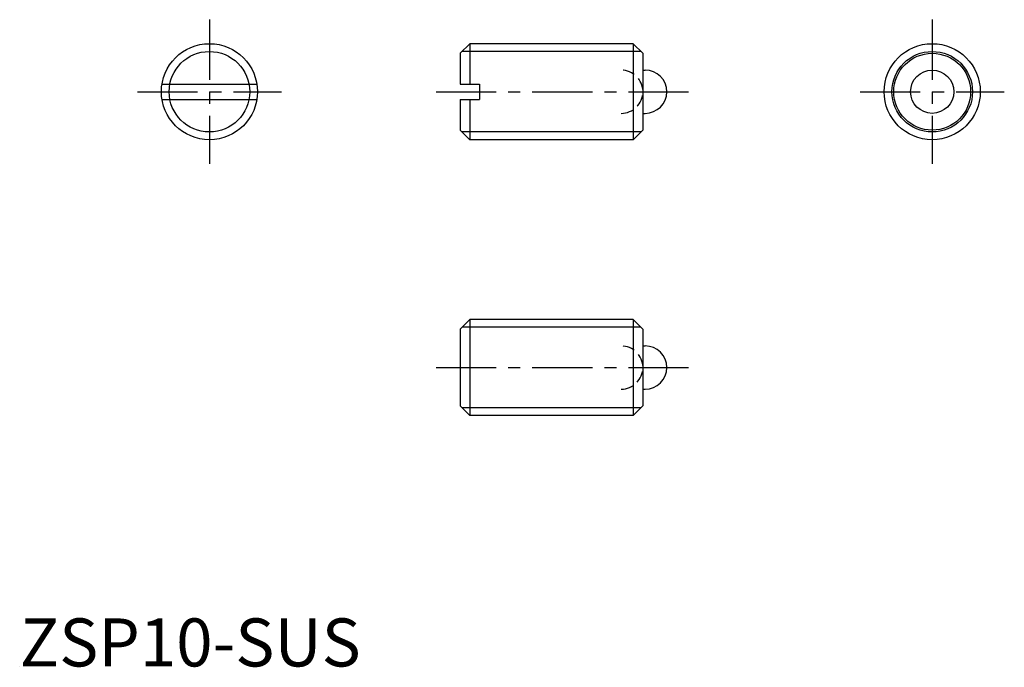
# Model space of a CAD drawing. Extents: x 0 to 102, y 0 to 67.
import ezdxf

# ---------------------------------------------------------------- set-up
doc = ezdxf.new("R2010")
doc.units = 0
doc.header["$LTSCALE"] = 5
doc.header["$MEASUREMENT"] = 0
doc.linetypes.add('CENTER', pattern=[2, 1.25, -0.25, 0.25, -0.25])
doc.linetypes.add('HIDDEN', pattern=[0.375, 0.25, -0.125])
doc.layers.get('0').update_dxf_attribs({"linetype": 'CONTINUOUS'})
for name, color, linetype in [('1', 1, 'CENTER'), ('2', 2, 'HIDDEN'), ('3', 3, 'CONTINUOUS'), ('ITTEN', 1, 'CENTER')]:
    doc.layers.add(name, color=color, linetype=linetype)
doc.styles.add('Standard1', font='ARIAL.TTF')

# ---------------------------------------------------------------- blocks, each defined once
blk = doc.blocks.new('batu')
at = {"layer": 'ITTEN'}
for p, q in [((0.5, 0), (-0.5, 0)), ((0, 0.5), (0, -0.5))]:
    blk.add_line(p, q, dxfattribs=at)

msp = doc.modelspace()

# ---------------------------------------------------------------- linework, layer by layer
for p, q in [((46.83, 64.81), (45.83, 63.81)), ((63.83, 64.81), (46.83, 64.81)), ((46.83, 64.81), (46.83, 60.61)), ((63.83, 64.81), (64.83, 63.81)), ((63.83, 64.81), (63.83, 54.81)), ((45.83, 63.81), (45.83, 60.61)), ((64.83, 63.81), (64.83, 55.81)), ((64.83, 62.06), (65.08, 62.06)), ((14.8, 60.61), (24.67, 60.61)), ((45.83, 60.61), (47.83, 60.61)), ((47.83, 60.61), (47.83, 59.01)), ((14.8, 59.01), (24.67, 59.01)), ((45.83, 59.01), (47.83, 59.01)), ((45.83, 59.01), (45.83, 55.81)), ((46.83, 59.01), (46.83, 54.81)), ((64.83, 57.56), (65.08, 57.56)), ((45.83, 55.81), (46.83, 54.81)), ((63.83, 54.81), (64.83, 55.81)), ((63.83, 54.81), (46.83, 54.81)), ((46.83, 36.11), (45.83, 35.11)), ((63.83, 36.11), (46.83, 36.11)), ((46.83, 36.11), (46.83, 26.11)), ((63.83, 36.11), (64.83, 35.11)), ((63.83, 36.11), (63.83, 26.11)), ((45.83, 35.11), (45.83, 27.11)), ((64.83, 35.11), (64.83, 27.11)), ((64.83, 33.36), (65.08, 33.36)), ((64.83, 28.86), (65.08, 28.86)), ((45.83, 27.11), (46.83, 26.11)), ((63.83, 26.11), (64.83, 27.11)), ((63.83, 26.11), (46.83, 26.11))]:
    msp.add_line(p, q)
for centre, radius in [((19.74, 59.81), 5), ((94.94, 59.81), 5), ((94.94, 59.81), 4), ((94.94, 59.81), 2.25)]:
    msp.add_circle(centre, radius)
for centre in [(65.08, 59.81), (65.08, 31.11)]:
    msp.add_arc(centre, 2.25, 270, 90)
at = {"layer": '1'}
for p, q in [((19.74, 67.31), (19.74, 52.31)), ((94.94, 67.31), (94.94, 52.31)), ((12.24, 59.81), (27.24, 59.81)), ((43.33, 59.81), (69.83, 59.81)), ((87.44, 59.81), (102.44, 59.81)), ((43.33, 31.11), (69.83, 31.11))]:
    msp.add_line(p, q, dxfattribs=at)
at = {"layer": '2'}
for centre in [(62.58, 59.81), (62.58, 31.11)]:
    msp.add_arc(centre, 2.25, 270, 90, dxfattribs=at)
at = {"layer": '3'}
for p, q in [((64.64, 64), (46.02, 64)), ((64.64, 55.62), (46.02, 55.62)), ((64.64, 35.3), (46.02, 35.3)), ((64.64, 26.92), (46.02, 26.92))]:
    msp.add_line(p, q, dxfattribs=at)
for centre in [(19.74, 59.81), (94.94, 59.81)]:
    msp.add_circle(centre, 4.19, dxfattribs=at)

# ---------------------------------------------------------------- block references
at = {"xscale": 0.001, "yscale": 0.001, "zscale": 0.001}
msp.add_blockref('batu', (0, 0), dxfattribs=at)

# ---------------------------------------------------------------- texts
at = {"color": 3, "style": 'Standard1'}
msp.add_text('ZSP10-SUS', height=5, dxfattribs=at).set_placement((0, 0))

doc.saveas('drawing.dxf')
